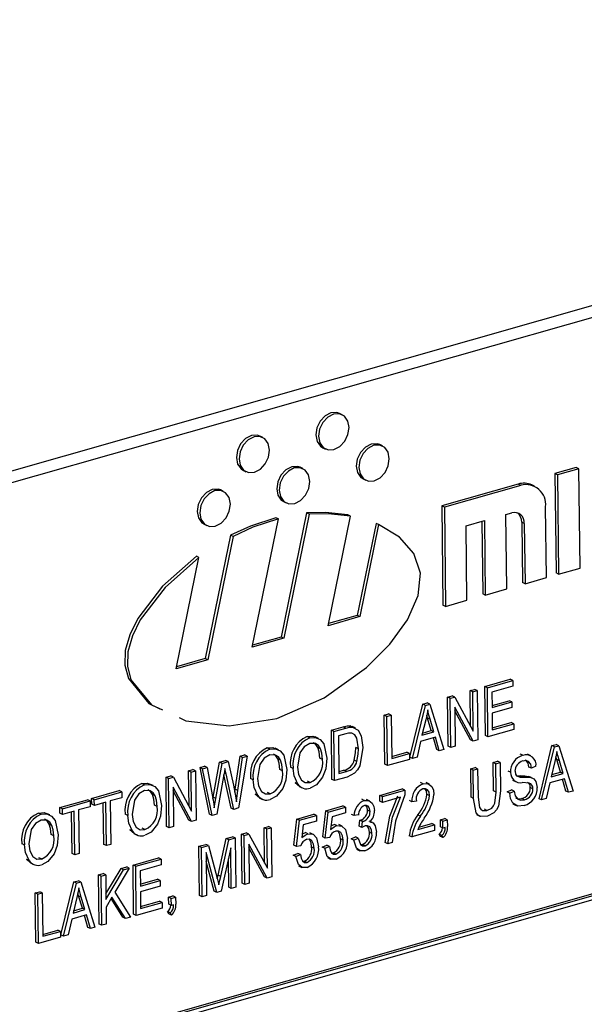
# Model space of a CAD drawing. Units: inches. Extents: x 22 to 462, y 22 to 347.
# Drawn here: x 294 to 294, y 256 to 257 of the extents above; entities that cross this region are included whole.
import ezdxf

# ---------------------------------------------------------------- set-up
doc = ezdxf.new("R2010")
doc.units = ezdxf.units.IN
doc.header["$LTSCALE"] = 44
doc.header["$MEASUREMENT"] = 0

msp = doc.modelspace()

# ---------------------------------------------------------------- linework, layer by layer
at = {"color": 7, "linetype": 'Continuous', "lineweight": 25}
for p, q in [((295.3595, 256.6876), (293.1553, 256.0594)), ((295.3773, 256.679), (293.1732, 256.0508)), ((293.9223, 256.2345), (293.9193, 256.236)), ((293.8311, 256.2086), (293.8281, 256.21)), ((293.9003, 256.1966), (293.9033, 256.1951)), ((293.9685, 256.1987), (293.9655, 256.2002)), ((293.8773, 256.1727), (293.8743, 256.1742)), ((294.1909, 256.1739), (294.1663, 256.1669)), ((294.1939, 256.1725), (294.1909, 256.1739)), ((293.8091, 256.1706), (293.8121, 256.1691)), ((294.1663, 256.1669), (294.1678, 256.053)), ((294.1693, 256.1655), (294.1663, 256.1669)), ((294.1939, 256.1725), (294.1693, 256.1655)), ((294.1693, 256.1655), (294.1707, 256.0516)), ((294.1953, 256.0586), (294.1939, 256.1725)), ((293.9465, 256.1608), (293.9495, 256.1593)), ((294.1243, 256.1549), (294.0366, 256.1299)), ((294.1273, 256.1535), (294.0396, 256.1285)), ((294.1273, 256.1535), (294.1243, 256.1549)), ((294.1429, 256.1525), (294.1399, 256.1539)), ((293.7861, 256.1467), (293.7831, 256.1482)), ((293.8553, 256.1348), (293.8583, 256.1333)), ((294.0366, 256.1299), (294.038, 256.016)), ((294.0396, 256.1285), (294.0366, 256.1299)), ((294.0396, 256.1285), (294.041, 256.0146)), ((294.1567, 256.0476), (294.1557, 256.1289)), ((293.8494, 256.115), (293.8464, 256.1164)), ((293.8817, 256.1221), (293.8525, 255.9795)), ((293.8847, 256.1206), (293.8555, 255.9781)), ((293.8847, 256.1206), (293.8817, 256.1221)), ((293.9063, 255.9925), (293.9321, 256.1181)), ((293.9321, 256.1181), (293.9291, 256.1196)), ((294.1101, 256.12), (294.1171, 256.122)), ((294.1111, 256.0346), (294.1101, 256.12)), ((293.7641, 256.1088), (293.7671, 256.1073)), ((293.8192, 255.9677), (293.8494, 256.115)), ((293.9613, 256.1098), (293.9396, 256.0043)), ((293.9642, 256.1084), (293.9426, 256.0029)), ((293.9642, 256.1084), (293.9613, 256.1098)), ((294.0645, 256.107), (294.0855, 256.113)), ((294.0655, 256.0216), (294.0645, 256.107)), ((294.0826, 256.1122), (294.0836, 256.029)), ((294.0855, 256.113), (294.0866, 256.0276)), ((294.1283, 256.1112), (294.1292, 256.042)), ((294.1313, 256.1097), (294.1283, 256.1112)), ((294.1313, 256.1097), (294.1322, 256.0406)), ((293.7944, 256.0964), (293.7654, 255.9547)), ((293.7974, 256.095), (293.7683, 255.9532)), ((293.7974, 256.095), (293.7944, 256.0964)), ((293.7582, 256.0706), (293.7553, 256.0721)), ((293.732, 255.9429), (293.7582, 256.0706)), ((294.1707, 256.0516), (294.1678, 256.053)), ((294.1707, 256.0516), (294.1953, 256.0586)), ((294.1322, 256.0406), (294.1292, 256.042)), ((294.1322, 256.0406), (294.1567, 256.0476)), ((294.0866, 256.0276), (294.0836, 256.029)), ((294.0866, 256.0276), (294.1111, 256.0346)), ((294.041, 256.0146), (294.038, 256.016)), ((294.041, 256.0146), (294.0655, 256.0216)), ((293.9396, 256.0043), (293.9068, 255.995)), ((293.9426, 256.0029), (293.9396, 256.0043)), ((293.9426, 256.0029), (293.9063, 255.9925)), ((295.2853, 255.9914), (293.2815, 255.4203)), ((295.2883, 255.99), (293.2845, 255.4188)), ((295.2843, 255.9842), (293.2885, 255.4153)), ((293.8555, 255.9781), (293.8192, 255.9677)), ((293.8525, 255.9795), (293.8197, 255.9701)), ((293.8555, 255.9781), (293.8525, 255.9795)), ((293.7683, 255.9532), (293.732, 255.9429)), ((293.7654, 255.9547), (293.7325, 255.9453)), ((293.7683, 255.9532), (293.7654, 255.9547)), ((294.086, 255.9228), (294.115, 255.9311)), ((294.0889, 255.9213), (294.118, 255.9296)), ((294.118, 255.9296), (294.115, 255.9311)), ((294.118, 255.9296), (294.1181, 255.923)), ((294.0692, 255.918), (294.0743, 255.9194)), ((294.0697, 255.8772), (294.0692, 255.918)), ((294.0722, 255.9166), (294.0692, 255.918)), ((294.0722, 255.9166), (294.0772, 255.918)), ((294.0727, 255.8716), (294.0722, 255.9166)), ((294.0772, 255.918), (294.0743, 255.9194)), ((294.0772, 255.918), (294.0779, 255.8616)), ((294.0867, 255.8664), (294.086, 255.9228)), ((294.0889, 255.9213), (294.086, 255.9228)), ((294.0896, 255.8649), (294.0889, 255.9213)), ((294.1181, 255.923), (294.0941, 255.9162)), ((294.0941, 255.9162), (294.0943, 255.8986)), ((294.0001, 255.8417), (294.0149, 255.9025)), ((294.0149, 255.9025), (294.0198, 255.9039)), ((294.0179, 255.9011), (294.0149, 255.9025)), ((294.0179, 255.9011), (294.0228, 255.9025)), ((294.0228, 255.9025), (294.0198, 255.9039)), ((294.0228, 255.9025), (294.0391, 255.8505)), ((294.0433, 255.9106), (294.0487, 255.9122)), ((294.044, 255.8542), (294.0433, 255.9106)), ((294.0463, 255.9092), (294.0433, 255.9106)), ((294.0463, 255.9092), (294.0517, 255.9107)), ((294.047, 255.8528), (294.0463, 255.9092)), ((294.0517, 255.9107), (294.0487, 255.9122)), ((294.0517, 255.9107), (294.0727, 255.8716)), ((294.0943, 255.9009), (294.114, 255.9065)), ((294.0943, 255.8986), (294.117, 255.9051)), ((294.117, 255.9051), (294.114, 255.9065)), ((294.117, 255.9051), (294.1171, 255.8985)), ((293.9706, 255.8899), (293.9757, 255.8913)), ((293.9787, 255.8899), (293.9757, 255.8913)), ((294.0031, 255.8402), (294.0179, 255.9011)), ((294.0725, 255.86), (294.0515, 255.8991)), ((294.0515, 255.8991), (294.052, 255.8542)), ((294.0695, 255.8615), (294.0515, 255.8949)), ((294.1171, 255.8985), (294.0944, 255.892)), ((294.0944, 255.892), (294.0946, 255.873)), ((293.9713, 255.8335), (293.9706, 255.8899)), ((293.9736, 255.8885), (293.9706, 255.8899)), ((293.9736, 255.8885), (293.9787, 255.8899)), ((293.9743, 255.832), (293.9736, 255.8885)), ((293.9787, 255.8899), (293.9793, 255.8401)), ((294.0183, 255.8846), (294.0139, 255.8669)), ((294.0204, 255.8865), (294.0194, 255.8898)), ((294.0246, 255.8722), (294.0204, 255.8865)), ((294.0234, 255.8851), (294.0204, 255.8865)), ((294.0276, 255.8708), (294.0234, 255.8851)), ((294.0946, 255.8752), (294.1163, 255.8814)), ((294.0946, 255.873), (294.1192, 255.88)), ((294.1192, 255.88), (294.1163, 255.8814)), ((294.1192, 255.88), (294.1193, 255.8734)), ((293.91, 255.8726), (293.9237, 255.8765)), ((293.9107, 255.8162), (293.91, 255.8726)), ((293.9129, 255.8712), (293.91, 255.8726)), ((293.9129, 255.8712), (293.9266, 255.8751)), ((293.9136, 255.8148), (293.9129, 255.8712)), ((293.9266, 255.8684), (293.9181, 255.866)), ((293.9266, 255.8751), (293.9237, 255.8765)), ((293.9344, 255.8762), (293.9314, 255.8777)), ((293.9377, 255.8752), (293.934, 255.877)), ((294.0139, 255.8669), (294.0276, 255.8708)), ((294.0146, 255.8693), (294.0246, 255.8722)), ((294.0276, 255.8708), (294.0246, 255.8722)), ((294.1193, 255.8734), (294.0896, 255.8649)), ((293.8852, 255.864), (293.8822, 255.8654)), ((293.8952, 255.8632), (293.8915, 255.865)), ((293.9181, 255.866), (293.9186, 255.8228)), ((294.0124, 255.8598), (294.0083, 255.8417)), ((294.0294, 255.8646), (294.0124, 255.8598)), ((294.0308, 255.8505), (294.027, 255.864)), ((294.0338, 255.849), (294.0294, 255.8646)), ((294.0725, 255.86), (294.0695, 255.8615)), ((294.0779, 255.8616), (294.0725, 255.86)), ((294.0896, 255.8649), (294.0867, 255.8664)), ((293.8393, 255.8509), (293.8364, 255.8524)), ((293.8494, 255.8501), (293.8457, 255.8519)), ((293.8974, 255.8513), (293.8944, 255.8528)), ((293.9411, 255.8513), (293.9381, 255.8527)), ((293.9793, 255.8424), (293.9965, 255.8473)), ((293.9793, 255.8401), (293.9995, 255.8458)), ((293.9995, 255.8458), (293.9965, 255.8473)), ((293.9995, 255.8458), (293.9996, 255.8392)), ((294.0338, 255.849), (294.0308, 255.8505)), ((294.0391, 255.8505), (294.0338, 255.849)), ((294.047, 255.8528), (294.044, 255.8542)), ((294.052, 255.8542), (294.047, 255.8528)), ((294.1295, 255.8438), (294.1265, 255.8452)), ((294.1482, 255.794), (294.163, 255.8549)), ((294.1512, 255.7926), (294.166, 255.8534)), ((294.163, 255.8549), (294.168, 255.8563)), ((294.166, 255.8534), (294.163, 255.8549)), ((294.166, 255.8534), (294.1709, 255.8548)), ((294.1709, 255.8548), (294.168, 255.8563)), ((294.1709, 255.8548), (294.1872, 255.8028)), ((293.7745, 255.7958), (293.7817, 255.836)), ((293.7775, 255.7943), (293.7847, 255.8346)), ((293.7817, 255.836), (293.7887, 255.838)), ((293.7847, 255.8346), (293.7817, 255.836)), ((293.7847, 255.8346), (293.7917, 255.8366)), ((293.7917, 255.8366), (293.7887, 255.838)), ((293.7917, 255.8366), (293.7977, 255.8097)), ((293.7998, 255.8048), (293.8053, 255.8428)), ((293.8028, 255.8034), (293.8083, 255.8413)), ((293.8134, 255.8428), (293.8037, 255.7834)), ((293.8053, 255.8428), (293.8105, 255.8442)), ((293.8083, 255.8413), (293.8053, 255.8428)), ((293.8083, 255.8413), (293.8134, 255.8428)), ((293.8134, 255.8428), (293.8105, 255.8442)), ((293.8516, 255.8383), (293.8486, 255.8397)), ((293.8997, 255.8392), (293.8967, 255.8406)), ((293.9393, 255.8369), (293.9363, 255.8384)), ((293.9996, 255.8392), (293.9743, 255.832)), ((294.0031, 255.8402), (294.0001, 255.8417)), ((294.0083, 255.8417), (294.0031, 255.8402)), ((294.0957, 255.8357), (294.1007, 255.8371)), ((294.0961, 255.8032), (294.0957, 255.8357)), ((294.0987, 255.8342), (294.0957, 255.8357)), ((294.0987, 255.8342), (294.1037, 255.8357)), ((294.0991, 255.8017), (294.0987, 255.8342)), ((294.1037, 255.8357), (294.1007, 255.8371)), ((294.1037, 255.8357), (294.1041, 255.8032)), ((294.1389, 255.8433), (294.1351, 255.8451)), ((294.1664, 255.8369), (294.1621, 255.8192)), ((294.1685, 255.8389), (294.1676, 255.8421)), ((294.1727, 255.8246), (294.1685, 255.8389)), ((294.1715, 255.8375), (294.1685, 255.8389)), ((294.1757, 255.8231), (294.1715, 255.8375)), ((293.7463, 255.826), (293.7513, 255.8274)), ((293.7468, 255.7852), (293.7463, 255.826)), ((293.7493, 255.8245), (293.7463, 255.826)), ((293.7493, 255.8245), (293.7543, 255.826)), ((293.7498, 255.7796), (293.7493, 255.8245)), ((293.7543, 255.826), (293.7513, 255.8274)), ((293.7543, 255.826), (293.755, 255.7695)), ((293.7595, 255.8297), (293.7646, 255.8312)), ((293.7703, 255.7762), (293.7595, 255.8297)), ((293.7624, 255.8283), (293.7595, 255.8297)), ((293.7624, 255.8283), (293.7676, 255.8297)), ((293.7733, 255.7748), (293.7624, 255.8283)), ((293.7676, 255.8297), (293.7646, 255.8312)), ((293.7676, 255.8297), (293.774, 255.7944)), ((293.7892, 255.8224), (293.7871, 255.8235)), ((293.7892, 255.8224), (293.7879, 255.8287)), ((293.8539, 255.8261), (293.8509, 255.8276)), ((293.8662, 255.8288), (293.8632, 255.8302)), ((293.9186, 255.8251), (293.9243, 255.8267)), ((293.9186, 255.8228), (293.9273, 255.8253)), ((293.9273, 255.8253), (293.9243, 255.8267)), ((293.9743, 255.832), (293.9713, 255.8335)), ((294.0698, 255.8283), (294.0748, 255.8297)), ((294.0702, 255.7958), (294.0698, 255.8283)), ((294.0728, 255.8268), (294.0698, 255.8283)), ((294.0728, 255.8268), (294.0778, 255.8283)), ((294.0732, 255.7944), (294.0728, 255.8268)), ((294.0778, 255.8283), (294.0748, 255.8297)), ((294.0778, 255.8283), (294.0782, 255.7958)), ((294.1156, 255.8243), (294.1126, 255.8257)), ((294.1396, 255.829), (294.1366, 255.8304)), ((294.1447, 255.8312), (294.1396, 255.829)), ((294.1621, 255.8192), (294.1757, 255.8231)), ((294.1627, 255.8217), (294.1727, 255.8246)), ((294.1757, 255.8231), (294.1727, 255.8246)), ((293.6956, 255.81), (293.6926, 255.8114)), ((293.7204, 255.8186), (293.7258, 255.8201)), ((293.7211, 255.7622), (293.7204, 255.8186)), ((293.7234, 255.8171), (293.7204, 255.8186)), ((293.7234, 255.8171), (293.7288, 255.8187)), ((293.7241, 255.7607), (293.7234, 255.8171)), ((293.7288, 255.8187), (293.7258, 255.8201)), ((293.7288, 255.8187), (293.7498, 255.7796)), ((293.7868, 255.8217), (293.7788, 255.7763)), ((293.7951, 255.7833), (293.7868, 255.8215)), ((293.7981, 255.7818), (293.7892, 255.8224)), ((293.8204, 255.8157), (293.8174, 255.8172)), ((293.8735, 255.8081), (293.8684, 255.8123)), ((293.8714, 255.8109), (293.8684, 255.8123)), ((293.8857, 255.8127), (293.8827, 255.8141)), ((293.9136, 255.8148), (293.9107, 255.8162)), ((293.928, 255.8188), (293.9136, 255.8148)), ((294.0152, 255.8112), (294.0122, 255.8126)), ((294.0224, 255.8108), (294.0186, 255.8126)), ((294.1176, 255.8155), (294.1213, 255.8137)), ((294.1235, 255.8204), (294.1271, 255.8202)), ((294.1301, 255.8188), (294.1271, 255.8202)), ((294.1356, 255.8197), (294.1378, 255.8188)), ((294.1386, 255.8183), (294.1356, 255.8197)), ((294.1412, 255.8173), (294.1375, 255.8191)), ((294.1605, 255.8121), (294.1565, 255.7941)), ((294.1775, 255.817), (294.1605, 255.8121)), ((294.1789, 255.8028), (294.1751, 255.8163)), ((294.1819, 255.8014), (294.1775, 255.817)), ((293.6351, 255.7943), (293.6667, 255.8033)), ((293.6381, 255.7928), (293.6697, 255.8018)), ((293.6697, 255.8018), (293.6667, 255.8033)), ((293.6697, 255.8018), (293.6697, 255.7952)), ((293.7057, 255.8091), (293.7019, 255.8109)), ((293.7496, 255.768), (293.7286, 255.8071)), ((293.7286, 255.8071), (293.7291, 255.7622)), ((293.7466, 255.7694), (293.7286, 255.8029)), ((293.7993, 255.8015), (293.7998, 255.8048)), ((293.8028, 255.8034), (293.7998, 255.8048)), ((293.8399, 255.7996), (293.8369, 255.8011)), ((293.8731, 255.8082), (293.8768, 255.8064)), ((293.9655, 255.7978), (293.9914, 255.8052)), ((293.9685, 255.7964), (293.9944, 255.8038)), ((293.9944, 255.8038), (293.9914, 255.8052)), ((293.9944, 255.8038), (293.9944, 255.7984)), ((294.0991, 255.8017), (294.0961, 255.8032)), ((294.1116, 255.802), (294.1167, 255.8042)), ((294.1146, 255.8005), (294.1116, 255.802)), ((294.1146, 255.8005), (294.1197, 255.8027)), ((294.1197, 255.8027), (294.1167, 255.8042)), ((294.1412, 255.8053), (294.1382, 255.8068)), ((294.1819, 255.8014), (294.1789, 255.8028)), ((294.1872, 255.8028), (294.1819, 255.8014)), ((293.5987, 255.7839), (293.6303, 255.7929)), ((293.6017, 255.7825), (293.6333, 255.7915)), ((293.6333, 255.7915), (293.6303, 255.7929)), ((293.6333, 255.7915), (293.6334, 255.7849)), ((293.6352, 255.7877), (293.6351, 255.7943)), ((293.6381, 255.7928), (293.6351, 255.7943)), ((293.6382, 255.7862), (293.6381, 255.7928)), ((293.6514, 255.79), (293.6382, 255.7862)), ((293.649, 255.7416), (293.6485, 255.7892)), ((293.652, 255.7402), (293.6514, 255.79)), ((293.6697, 255.7952), (293.6565, 255.7915)), ((293.6565, 255.7915), (293.6571, 255.7416)), ((293.7079, 255.7973), (293.7049, 255.7988)), ((293.7741, 255.7936), (293.7745, 255.7958)), ((293.7775, 255.7943), (293.7745, 255.7958)), ((293.7758, 255.7834), (293.7775, 255.7943)), ((293.8277, 255.795), (293.8226, 255.7992)), ((293.8256, 255.7978), (293.8226, 255.7992)), ((293.8273, 255.7951), (293.831, 255.7933)), ((293.9478, 255.792), (293.9448, 255.7934)), ((293.9542, 255.7914), (293.9505, 255.7932)), ((293.9656, 255.7912), (293.9655, 255.7978)), ((293.9685, 255.7964), (293.9655, 255.7978)), ((293.9686, 255.7898), (293.9656, 255.7912)), ((293.9686, 255.7898), (293.9685, 255.7964)), ((293.9894, 255.7957), (293.9686, 255.7898)), ((294.0025, 255.7906), (293.9995, 255.7921)), ((294.0075, 255.7913), (294.0025, 255.7906)), ((294.0227, 255.7976), (294.0197, 255.799)), ((294.0732, 255.7944), (294.0702, 255.7958)), ((294.1315, 255.7929), (294.1285, 255.7943)), ((294.1512, 255.7926), (294.1482, 255.794)), ((294.1565, 255.7941), (294.1512, 255.7926)), ((293.5771, 255.7762), (293.5741, 255.7776)), ((293.5988, 255.7773), (293.5987, 255.7839)), ((293.6017, 255.7825), (293.5987, 255.7839)), ((293.6018, 255.7759), (293.6017, 255.7825)), ((293.6151, 255.7797), (293.6018, 255.7759)), ((293.6127, 255.7313), (293.6121, 255.7788)), ((293.6157, 255.7298), (293.6151, 255.7797)), ((293.6334, 255.7849), (293.6201, 255.7811)), ((293.6201, 255.7811), (293.6207, 255.7313)), ((293.6382, 255.7862), (293.6352, 255.7877)), ((293.7101, 255.7852), (293.7071, 255.7866)), ((293.7981, 255.7818), (293.7951, 255.7833)), ((293.8037, 255.7834), (293.7981, 255.7818)), ((293.9001, 255.7502), (293.9035, 255.7802)), ((293.9031, 255.7487), (293.9065, 255.7787)), ((293.9035, 255.7802), (293.9231, 255.7858)), ((293.9065, 255.7787), (293.9035, 255.7802)), ((293.9065, 255.7787), (293.9261, 255.7843)), ((293.9262, 255.7777), (293.9108, 255.7733)), ((293.9261, 255.7843), (293.9231, 255.7858)), ((293.9261, 255.7843), (293.9262, 255.7777)), ((293.9544, 255.7794), (293.9514, 255.7809)), ((294.0885, 255.7806), (294.0856, 255.7821)), ((294.1182, 255.7881), (294.1219, 255.7862)), ((293.5872, 255.7754), (293.5834, 255.7772)), ((293.6018, 255.7759), (293.5988, 255.7773)), ((293.6767, 255.7748), (293.6737, 255.7762)), ((293.7496, 255.768), (293.7466, 255.7694)), ((293.755, 255.7695), (293.7496, 255.768)), ((293.7733, 255.7748), (293.7703, 255.7762)), ((293.7788, 255.7763), (293.7733, 255.7748)), ((293.8669, 255.7407), (293.8704, 255.7707)), ((293.8699, 255.7393), (293.8734, 255.7693)), ((293.8704, 255.7707), (293.8899, 255.7763)), ((293.8734, 255.7693), (293.8704, 255.7707)), ((293.8734, 255.7693), (293.8929, 255.7749)), ((293.893, 255.7683), (293.8777, 255.7639)), ((293.8929, 255.7749), (293.8899, 255.7763)), ((293.8929, 255.7749), (293.893, 255.7683)), ((293.9108, 255.7733), (293.9092, 255.7589)), ((293.9361, 255.7747), (293.9331, 255.7761)), ((293.9411, 255.7754), (293.9361, 255.7747)), ((293.9421, 255.7625), (293.9427, 255.7693)), ((293.9427, 255.7693), (293.9434, 255.7694)), ((293.9457, 255.7678), (293.9427, 255.7693)), ((293.9464, 255.768), (293.9434, 255.7694)), ((293.9451, 255.761), (293.9457, 255.7678)), ((293.9457, 255.7678), (293.9464, 255.768)), ((293.9572, 255.7666), (293.9535, 255.7684)), ((294.012, 255.7739), (294.0091, 255.7754)), ((294.035, 255.7698), (294.04, 255.7713)), ((294.0351, 255.7618), (294.035, 255.7698)), ((294.0379, 255.7684), (294.035, 255.7698)), ((294.0379, 255.7684), (294.043, 255.7698)), ((294.038, 255.7603), (294.0379, 255.7684)), ((294.043, 255.7698), (294.04, 255.7713)), ((294.043, 255.7698), (294.0431, 255.762)), ((294.0765, 255.7759), (294.0802, 255.7741)), ((293.5894, 255.7635), (293.5864, 255.765)), ((293.6839, 255.754), (293.6788, 255.7583)), ((293.6818, 255.7568), (293.6788, 255.7583)), ((293.6962, 255.7586), (293.6932, 255.7601)), ((293.7241, 255.7607), (293.7211, 255.7622)), ((293.7291, 255.7622), (293.7241, 255.7607)), ((293.8071, 255.7534), (293.8125, 255.755)), ((293.8155, 255.7535), (293.8125, 255.755)), ((293.833, 255.7608), (293.8381, 255.7623)), ((293.8335, 255.7201), (293.833, 255.7608)), ((293.836, 255.7594), (293.833, 255.7608)), ((293.836, 255.7594), (293.8411, 255.7608)), ((293.8366, 255.7144), (293.836, 255.7594)), ((293.8411, 255.7608), (293.8381, 255.7623)), ((293.8411, 255.7608), (293.8418, 255.7044)), ((293.8777, 255.7639), (293.876, 255.7494)), ((293.8832, 255.7537), (293.8802, 255.7551)), ((293.8891, 255.7531), (293.8854, 255.755)), ((293.9164, 255.7632), (293.9134, 255.7646)), ((293.9223, 255.7626), (293.9186, 255.7644)), ((293.9451, 255.761), (293.9421, 255.7625)), ((293.9566, 255.7541), (293.9536, 255.7556)), ((294.0282, 255.7575), (294.0023, 255.7502)), ((294.0092, 255.7587), (294.0282, 255.7641)), ((294.0103, 255.7613), (294.0252, 255.7656)), ((294.0282, 255.7641), (294.0252, 255.7656)), ((294.0282, 255.7641), (294.0282, 255.7575)), ((294.038, 255.7603), (294.0351, 255.7618)), ((294.0406, 255.7611), (294.038, 255.7603)), ((293.5916, 255.7514), (293.5887, 255.7528)), ((293.6835, 255.7541), (293.6873, 255.7523)), ((293.7801, 255.7063), (293.7895, 255.7484)), ((293.7831, 255.7049), (293.7925, 255.747)), ((293.7895, 255.7484), (293.7967, 255.7505)), ((293.7925, 255.747), (293.7895, 255.7484)), ((293.7925, 255.747), (293.7997, 255.749)), ((293.7997, 255.749), (293.7967, 255.7505)), ((293.7997, 255.749), (293.8004, 255.6926)), ((293.8078, 255.697), (293.8071, 255.7534)), ((293.8101, 255.752), (293.8071, 255.7534)), ((293.8101, 255.752), (293.8155, 255.7535)), ((293.8108, 255.6956), (293.8101, 255.752)), ((293.8155, 255.7535), (293.8366, 255.7144)), ((293.9031, 255.7487), (293.9001, 255.7502)), ((293.9082, 255.7494), (293.9031, 255.7487)), ((293.9234, 255.7466), (293.9204, 255.7481)), ((293.9328, 255.7481), (293.9378, 255.7502)), ((293.9358, 255.7466), (293.9328, 255.7481)), ((293.9358, 255.7466), (293.9408, 255.7488)), ((293.9408, 255.7488), (293.9378, 255.7502)), ((293.9748, 255.7423), (293.9719, 255.7438)), ((293.9799, 255.7438), (293.9748, 255.7423)), ((294.0023, 255.7502), (293.9994, 255.7516)), ((294.0352, 255.7508), (294.0338, 255.7533)), ((294.0368, 255.7519), (294.0338, 255.7533)), ((294.0382, 255.7494), (294.0352, 255.7508)), ((294.0382, 255.7494), (294.0368, 255.7519)), ((293.5582, 255.741), (293.5552, 255.7424)), ((293.652, 255.7402), (293.649, 255.7416)), ((293.6571, 255.7416), (293.652, 255.7402)), ((293.7582, 255.7395), (293.7661, 255.7417)), ((293.7589, 255.6831), (293.7582, 255.7395)), ((293.7612, 255.738), (293.7582, 255.7395)), ((293.7612, 255.738), (293.7691, 255.7403)), ((293.7619, 255.6816), (293.7612, 255.738)), ((293.7691, 255.7403), (293.7661, 255.7417)), ((293.7785, 255.6864), (293.7663, 255.7323)), ((293.7663, 255.7323), (293.7669, 255.6831)), ((293.7691, 255.7403), (293.779, 255.703)), ((293.7948, 255.7377), (293.7837, 255.6878)), ((293.7953, 255.6912), (293.7948, 255.7377)), ((293.8364, 255.7029), (293.8153, 255.7419)), ((293.8153, 255.7419), (293.8159, 255.697)), ((293.8334, 255.7043), (293.8154, 255.7377)), ((293.8699, 255.7393), (293.8669, 255.7407)), ((293.875, 255.7399), (293.8699, 255.7393)), ((293.8902, 255.7372), (293.8872, 255.7386)), ((293.8996, 255.7386), (293.9047, 255.7408)), ((293.9026, 255.7372), (293.8996, 255.7386)), ((293.9026, 255.7372), (293.9077, 255.7393)), ((293.9077, 255.7393), (293.9047, 255.7408)), ((293.9389, 255.7361), (293.9426, 255.7343)), ((293.9436, 255.7414), (293.9456, 255.7414)), ((293.9486, 255.74), (293.9456, 255.7414)), ((293.5655, 255.7203), (293.5604, 255.7245)), ((293.5633, 255.7231), (293.5604, 255.7245)), ((293.5777, 255.7249), (293.5747, 255.7263)), ((293.6157, 255.7298), (293.6127, 255.7313)), ((293.6207, 255.7313), (293.6157, 255.7298)), ((293.6826, 255.7179), (293.7117, 255.7262)), ((293.6856, 255.7165), (293.7147, 255.7248)), ((293.7147, 255.7248), (293.7117, 255.7262)), ((293.7147, 255.7248), (293.7148, 255.7182)), ((293.7755, 255.6878), (293.7664, 255.722)), ((293.7923, 255.6926), (293.7919, 255.7251)), ((293.8664, 255.7292), (293.8715, 255.7313)), ((293.8694, 255.7277), (293.8664, 255.7292)), ((293.8694, 255.7277), (293.8745, 255.7299)), ((293.8745, 255.7299), (293.8715, 255.7313)), ((293.8772, 255.7225), (293.8791, 255.7225)), ((293.882, 255.721), (293.8791, 255.7225)), ((293.9055, 255.7266), (293.9092, 255.7248)), ((293.9104, 255.7319), (293.9122, 255.7319)), ((293.9152, 255.7305), (293.9122, 255.7319)), ((293.565, 255.7204), (293.5688, 255.7186)), ((293.6515, 255.6849), (293.6688, 255.714)), ((293.6515, 255.6786), (293.6718, 255.7126)), ((293.6782, 255.7144), (293.6617, 255.6867)), ((293.6688, 255.714), (293.6753, 255.7158)), ((293.6718, 255.7126), (293.6688, 255.714)), ((293.6718, 255.7126), (293.6782, 255.7144)), ((293.6782, 255.7144), (293.6753, 255.7158)), ((293.6833, 255.6615), (293.6826, 255.7179)), ((293.6856, 255.7165), (293.6826, 255.7179)), ((293.6863, 255.6601), (293.6856, 255.7165)), ((293.7148, 255.7182), (293.6908, 255.7114)), ((293.6908, 255.7114), (293.691, 255.6938)), ((293.8723, 255.7171), (293.8761, 255.7153)), ((293.5999, 255.6378), (293.6148, 255.6986)), ((293.6148, 255.6986), (293.6197, 255.7)), ((293.6177, 255.6972), (293.6148, 255.6986)), ((293.6177, 255.6972), (293.6227, 255.6986)), ((293.6227, 255.6986), (293.6197, 255.7)), ((293.6227, 255.6986), (293.6389, 255.6466)), ((293.6431, 255.7067), (293.6482, 255.7081)), ((293.6438, 255.6503), (293.6431, 255.7067)), ((293.6461, 255.7052), (293.6431, 255.7067)), ((293.6461, 255.7052), (293.6512, 255.7067)), ((293.6468, 255.6488), (293.6461, 255.7052)), ((293.6512, 255.7067), (293.6482, 255.7081)), ((293.6512, 255.7067), (293.6515, 255.6786)), ((293.6909, 255.6961), (293.7107, 255.7017)), ((293.691, 255.6938), (293.7137, 255.7002)), ((293.7137, 255.7002), (293.7107, 255.7017)), ((293.7137, 255.7002), (293.7138, 255.6937)), ((293.779, 255.703), (293.781, 255.6952)), ((293.7792, 255.7023), (293.7801, 255.7063)), ((293.7831, 255.7049), (293.7801, 255.7063)), ((293.8364, 255.7029), (293.8334, 255.7043)), ((293.8418, 255.7044), (293.8364, 255.7029)), ((293.5705, 255.686), (293.5755, 255.6874)), ((293.5785, 255.686), (293.5755, 255.6874)), ((293.6029, 255.6363), (293.6177, 255.6972)), ((293.7138, 255.6937), (293.6911, 255.6872)), ((293.6911, 255.6872), (293.6913, 255.6681)), ((293.7785, 255.6864), (293.7755, 255.6878)), ((293.7837, 255.6878), (293.7785, 255.6864)), ((293.7953, 255.6912), (293.7923, 255.6926)), ((293.8004, 255.6926), (293.7953, 255.6912)), ((293.8108, 255.6956), (293.8078, 255.697)), ((293.8159, 255.697), (293.8108, 255.6956)), ((293.5712, 255.6296), (293.5705, 255.686)), ((293.5735, 255.6845), (293.5705, 255.686)), ((293.5735, 255.6845), (293.5785, 255.686)), ((293.5742, 255.6281), (293.5735, 255.6845)), ((293.5785, 255.686), (293.5791, 255.6362)), ((293.6182, 255.6807), (293.6138, 255.6629)), ((293.6202, 255.6826), (293.6193, 255.6859)), ((293.6245, 255.6683), (293.6202, 255.6826)), ((293.6232, 255.6812), (293.6202, 255.6826)), ((293.6274, 255.6668), (293.6232, 255.6812)), ((293.6584, 255.6811), (293.6516, 255.6698)), ((293.6709, 255.658), (293.6574, 255.6794)), ((293.6739, 255.6565), (293.6584, 255.6811)), ((293.6617, 255.6867), (293.6797, 255.6582)), ((293.6913, 255.6704), (293.7129, 255.6766)), ((293.7159, 255.6751), (293.7129, 255.6766)), ((293.7234, 255.681), (293.7284, 255.6825)), ((293.7235, 255.673), (293.7234, 255.681)), ((293.7264, 255.6796), (293.7234, 255.681)), ((293.7264, 255.6796), (293.7314, 255.681)), ((293.7265, 255.6715), (293.7264, 255.6796)), ((293.7314, 255.681), (293.7284, 255.6825)), ((293.7314, 255.681), (293.7315, 255.6731)), ((293.7619, 255.6816), (293.7589, 255.6831)), ((293.7669, 255.6831), (293.7619, 255.6816)), ((293.6138, 255.6629), (293.6274, 255.6668)), ((293.6144, 255.6654), (293.6245, 255.6683)), ((293.6274, 255.6668), (293.6245, 255.6683)), ((293.6516, 255.6698), (293.6519, 255.6503)), ((293.716, 255.6686), (293.6863, 255.6601)), ((293.6913, 255.6681), (293.7159, 255.6751)), ((293.7159, 255.6751), (293.716, 255.6686)), ((293.7236, 255.662), (293.7222, 255.6645)), ((293.7252, 255.6631), (293.7222, 255.6645)), ((293.7265, 255.6715), (293.7235, 255.673)), ((293.729, 255.6722), (293.7265, 255.6715)), ((293.6122, 255.6559), (293.6082, 255.6378)), ((293.6292, 255.6607), (293.6122, 255.6559)), ((293.6307, 255.6465), (293.6268, 255.66)), ((293.6337, 255.6451), (293.6292, 255.6607)), ((293.6739, 255.6565), (293.6709, 255.658)), ((293.6797, 255.6582), (293.6739, 255.6565)), ((293.6863, 255.6601), (293.6833, 255.6615)), ((293.7266, 255.6605), (293.7236, 255.662)), ((293.7266, 255.6605), (293.7252, 255.6631)), ((293.5791, 255.6384), (293.5963, 255.6434)), ((293.5791, 255.6362), (293.5993, 255.6419)), ((293.5993, 255.6419), (293.5963, 255.6434)), ((293.5993, 255.6419), (293.5994, 255.6353)), ((293.6337, 255.6451), (293.6307, 255.6465)), ((293.6389, 255.6466), (293.6337, 255.6451)), ((293.6468, 255.6488), (293.6438, 255.6503)), ((293.6519, 255.6503), (293.6468, 255.6488)), ((293.5994, 255.6353), (293.5742, 255.6281)), ((293.6029, 255.6363), (293.5999, 255.6378)), ((293.6082, 255.6378), (293.6029, 255.6363)), ((293.5742, 255.6281), (293.5712, 255.6296))]:
    msp.add_line(p, q, dxfattribs=at)
at = {"color": 7, "linetype": 'Continuous', "lineweight": 25, "flags": 128}
for points in [[(293.9193, 256.236), (293.9163, 256.237), (293.9095, 256.2366), (293.9029, 256.2332), (293.8972, 256.2271), (293.8935, 256.2194), (293.8923, 256.2113), (293.8937, 256.2039), (293.8976, 256.1984), (293.9003, 256.1966)], [(293.9303, 256.2198), (293.9289, 256.2272), (293.925, 256.2328), (293.9193, 256.2355), (293.9125, 256.2352), (293.9058, 256.2317), (293.9002, 256.2257), (293.8965, 256.218), (293.8953, 256.2098), (293.8967, 256.2024), (293.9006, 256.1969), (293.9063, 256.1941), (293.913, 256.1945), (293.9197, 256.198), (293.9254, 256.204), (293.9291, 256.2117), (293.9303, 256.2198)], [(293.8281, 256.21), (293.8251, 256.211), (293.8184, 256.2106), (293.8117, 256.2072), (293.806, 256.2011), (293.8023, 256.1935), (293.8011, 256.1853), (293.8025, 256.1779), (293.8064, 256.1724), (293.8091, 256.1706)], [(293.8391, 256.1938), (293.8377, 256.2013), (293.8338, 256.2068), (293.8281, 256.2096), (293.8214, 256.2092), (293.8147, 256.2057), (293.809, 256.1997), (293.8053, 256.192), (293.8041, 256.1839), (293.8055, 256.1765), (293.8094, 256.1709), (293.8151, 256.1681), (293.8219, 256.1685), (293.8286, 256.172), (293.8342, 256.178), (293.8379, 256.1857), (293.8391, 256.1938)], [(293.9655, 256.2002), (293.9625, 256.2012), (293.9557, 256.2008), (293.949, 256.1973), (293.9434, 256.1913), (293.9397, 256.1836), (293.9385, 256.1755), (293.9399, 256.1681), (293.9438, 256.1625), (293.9465, 256.1608)], [(293.9765, 256.184), (293.9751, 256.1914), (293.9712, 256.1969), (293.9655, 256.1997), (293.9587, 256.1994), (293.952, 256.1959), (293.9464, 256.1899), (293.9427, 256.1822), (293.9414, 256.174), (293.9429, 256.1666), (293.9468, 256.1611), (293.9525, 256.1583), (293.9592, 256.1587), (293.9659, 256.1621), (293.9716, 256.1682), (293.9753, 256.1758), (293.9765, 256.184)], [(293.8743, 256.1742), (293.8713, 256.1752), (293.8646, 256.1748), (293.8579, 256.1713), (293.8522, 256.1653), (293.8485, 256.1576), (293.8473, 256.1495), (293.8487, 256.1421), (293.8526, 256.1366), (293.8553, 256.1348)], [(293.8853, 256.158), (293.8839, 256.1654), (293.88, 256.1709), (293.8743, 256.1737), (293.8675, 256.1734), (293.8609, 256.1699), (293.8552, 256.1639), (293.8515, 256.1562), (293.8503, 256.148), (293.8517, 256.1406), (293.8556, 256.1351), (293.8613, 256.1323), (293.8681, 256.1327), (293.8747, 256.1361), (293.8804, 256.1422), (293.8841, 256.1499), (293.8853, 256.158)], [(293.7831, 256.1482), (293.7801, 256.1492), (293.7734, 256.1488), (293.7667, 256.1454), (293.7611, 256.1393), (293.7573, 256.1316), (293.7561, 256.1235), (293.7575, 256.1161), (293.7614, 256.1106), (293.7641, 256.1088)], [(293.7942, 256.132), (293.7927, 256.1394), (293.7888, 256.145), (293.7831, 256.1477), (293.7764, 256.1474), (293.7697, 256.1439), (293.7641, 256.1379), (293.7603, 256.1302), (293.7591, 256.122), (293.7605, 256.1146), (293.7644, 256.1091), (293.7702, 256.1063), (293.7769, 256.1067), (293.7836, 256.1102), (293.7892, 256.1162), (293.7929, 256.1239), (293.7942, 256.132)], [(293.8464, 256.1164), (293.8171, 256.1068), (293.7944, 256.0964)], [(293.9291, 256.1196), (293.9032, 256.1224), (293.8817, 256.1221)], [(293.9321, 256.1181), (293.9062, 256.121), (293.8847, 256.1206)], [(293.7353, 255.8871), (293.7431, 255.8835), (293.7929, 255.8775), (293.8476, 255.886), (293.9019, 255.9097), (293.9505, 255.9445), (293.9772, 255.9713), (293.9974, 255.9994), (294.0095, 256.027), (294.0121, 256.0527), (294.0045, 256.0753), (293.988, 256.0941), (293.9642, 256.1084)], [(293.8494, 256.115), (293.82, 256.1054), (293.7974, 256.095)], [(293.7553, 256.0721), (293.7163, 256.0378), (293.6879, 256.0007), (293.6788, 255.9821), (293.6737, 255.9642), (293.6731, 255.9473), (293.6772, 255.9318), (293.7008, 255.9032), (293.7135, 255.8973)], [(293.7582, 256.0706), (293.7193, 256.0364), (293.6909, 255.9992), (293.6818, 255.9807), (293.6767, 255.9627), (293.6761, 255.9459), (293.6802, 255.9304), (293.7038, 255.9018), (293.7165, 255.8959)], [(294.0205, 255.8959), (294.0194, 255.8896), (294.0183, 255.8846)], [(294.0234, 255.8851), (294.0216, 255.8911), (294.0205, 255.8959)], [(293.9237, 255.8765), (293.928, 255.8775), (293.9314, 255.8777)], [(293.9266, 255.8751), (293.931, 255.8761), (293.9344, 255.8762)], [(293.9335, 255.8693), (293.9297, 255.8692), (293.9266, 255.8684)], [(293.9411, 255.8513), (293.9392, 255.8634), (293.9369, 255.8672), (293.9335, 255.8693)], [(293.9344, 255.8762), (293.9406, 255.8728), (293.9443, 255.866), (293.9461, 255.8526)], [(293.8853, 255.8574), (293.8787, 255.8535), (293.8739, 255.8465), (293.8713, 255.8301)], [(293.8822, 255.8654), (293.8886, 255.8659), (293.8917, 255.8645)], [(293.8852, 255.864), (293.8916, 255.8644), (293.8972, 255.8619), (293.9012, 255.8569), (293.9047, 255.8405)], [(293.8974, 255.8513), (293.8951, 255.8549), (293.8917, 255.8572), (293.8853, 255.8574)], [(293.8944, 255.8528), (293.8921, 255.8564), (293.8893, 255.8583)], [(293.8364, 255.8524), (293.8428, 255.8528), (293.8459, 255.8514)], [(293.8393, 255.8509), (293.8458, 255.8514), (293.8514, 255.8488), (293.8554, 255.8439), (293.8589, 255.8274)], [(293.8486, 255.8397), (293.8463, 255.8433), (293.8435, 255.8452)], [(293.8967, 255.8406), (293.896, 255.8477), (293.8944, 255.8528)], [(293.8997, 255.8392), (293.899, 255.8463), (293.8974, 255.8513)], [(293.9461, 255.8526), (293.9425, 255.8319), (293.94, 255.8271), (293.9365, 255.8232), (293.928, 255.8188)], [(293.9363, 255.8384), (293.9378, 255.8465), (293.9381, 255.8527)], [(293.9393, 255.8369), (293.9408, 255.845), (293.9411, 255.8513)], [(294.1686, 255.8483), (294.1675, 255.8419), (294.1664, 255.8369)], [(294.1715, 255.8375), (294.1698, 255.8435), (294.1686, 255.8483)], [(293.8395, 255.8443), (293.8329, 255.8405), (293.8281, 255.8334), (293.8255, 255.8171)], [(293.8516, 255.8383), (293.8493, 255.8419), (293.8459, 255.8441), (293.8395, 255.8443)], [(293.8509, 255.8276), (293.8502, 255.8347), (293.8486, 255.8397)], [(293.8539, 255.8261), (293.8532, 255.8332), (293.8516, 255.8383)], [(293.9047, 255.8405), (293.9035, 255.8282), (293.9, 255.8188)], [(294.1396, 255.829), (294.1387, 255.8336), (294.1361, 255.8368), (294.1331, 255.8377), (294.1298, 255.8372)], [(294.1366, 255.8304), (294.1357, 255.835), (294.1331, 255.8383), (294.1326, 255.8384)], [(293.7879, 255.8287), (293.7873, 255.8248), (293.7868, 255.8217)], [(293.8589, 255.8274), (293.8577, 255.8152), (293.8542, 255.8057)], [(293.8714, 255.8109), (293.8672, 255.8201), (293.8662, 255.8288)], [(293.8713, 255.8301), (293.8723, 255.822), (293.8756, 255.8154), (293.8801, 255.8126), (293.8857, 255.8127)], [(294.1207, 255.8256), (294.1211, 255.8223), (294.1223, 255.8203)], [(293.6926, 255.8114), (293.6991, 255.8118), (293.7021, 255.8104)], [(293.8256, 255.7978), (293.8214, 255.807), (293.8204, 255.8157)], [(293.8255, 255.8171), (293.8264, 255.8089), (293.8298, 255.8024), (293.8343, 255.7995), (293.8399, 255.7996)], [(293.9, 255.8188), (293.893, 255.8098), (293.8858, 255.8061)], [(294.0152, 255.8112), (294.0208, 255.8114), (294.0251, 255.8081), (294.027, 255.8039), (294.0277, 255.7989)], [(294.1223, 255.8203), (294.1265, 255.8189), (294.1301, 255.8188)], [(294.1271, 255.8202), (294.1319, 255.8201), (294.1356, 255.8197)], [(294.1412, 255.8053), (294.1409, 255.8076), (294.1401, 255.8096), (294.1386, 255.811), (294.1369, 255.8118), (294.1289, 255.8125)], [(294.1301, 255.8188), (294.1349, 255.8187), (294.1386, 255.8183)], [(294.1386, 255.8183), (294.1421, 255.8167), (294.1447, 255.8138), (294.1462, 255.8069)], [(293.6957, 255.8034), (293.6891, 255.7995), (293.6844, 255.7925), (293.6817, 255.7761)], [(293.6956, 255.81), (293.702, 255.8104), (293.7076, 255.8079), (293.7116, 255.8029), (293.7152, 255.7864)], [(293.7079, 255.7973), (293.7055, 255.8009), (293.7022, 255.8031), (293.6957, 255.8034)], [(293.7049, 255.7988), (293.7025, 255.8023), (293.6997, 255.8042)], [(293.7977, 255.8097), (293.7998, 255.7991), (293.8011, 255.7906)], [(293.8011, 255.7906), (293.802, 255.7977), (293.8028, 255.8034)], [(293.8542, 255.8057), (293.8472, 255.7968), (293.84, 255.793)], [(294.0227, 255.7976), (294.0221, 255.8014), (294.0201, 255.8043), (294.0178, 255.8054), (294.0151, 255.8053)], [(294.0197, 255.799), (294.0191, 255.8029), (294.0174, 255.8054)], [(294.0885, 255.7806), (294.0939, 255.7833), (294.0961, 255.7857), (294.0976, 255.7888), (294.0991, 255.8017)], [(294.1041, 255.8032), (294.1016, 255.7854), (294.0993, 255.7813), (294.0963, 255.778), (294.089, 255.7741)], [(294.1311, 255.7861), (294.124, 255.7856), (294.1182, 255.7891), (294.1155, 255.7942), (294.1146, 255.8005)], [(294.1197, 255.8027), (294.1208, 255.7973), (294.124, 255.7935), (294.1275, 255.7924), (294.1315, 255.7929)], [(293.7071, 255.7866), (293.7064, 255.7937), (293.7049, 255.7988)], [(293.7101, 255.7852), (293.7094, 255.7923), (293.7079, 255.7973)], [(293.774, 255.7944), (293.7751, 255.7883), (293.7758, 255.7834)], [(293.9478, 255.792), (293.953, 255.792), (293.957, 255.789), (293.9588, 255.7852), (293.9595, 255.7805)], [(293.9719, 255.7438), (293.977, 255.7741), (293.9864, 255.7972)], [(293.9748, 255.7423), (293.98, 255.7727), (293.9894, 255.7957)], [(293.9944, 255.7984), (293.9834, 255.7681), (293.9799, 255.7438)], [(294.089, 255.7741), (294.0816, 255.7737), (294.0784, 255.7752), (294.0761, 255.778), (294.0732, 255.7944)], [(294.0782, 255.7958), (294.0798, 255.784), (294.0813, 255.7819), (294.0834, 255.7805), (294.0885, 255.7806)], [(294.1217, 255.7947), (294.1245, 255.7938), (294.1285, 255.7943)], [(293.5741, 255.7776), (293.5806, 255.7781), (293.5837, 255.7767)], [(293.7152, 255.7864), (293.714, 255.7742), (293.7105, 255.7648)], [(293.9544, 255.7794), (293.9539, 255.7828), (293.9523, 255.7853), (293.9503, 255.7863), (293.948, 255.7861)], [(293.9514, 255.7809), (293.9509, 255.7842), (293.9496, 255.7862)], [(293.5772, 255.7696), (293.5706, 255.7657), (293.5659, 255.7587), (293.5632, 255.7423)], [(293.5771, 255.7762), (293.5836, 255.7766), (293.5891, 255.7741), (293.5931, 255.7691), (293.5967, 255.7527)], [(293.5894, 255.7635), (293.587, 255.7671), (293.5837, 255.7694), (293.5772, 255.7696)], [(293.5864, 255.765), (293.584, 255.7686), (293.5812, 255.7705)], [(293.6818, 255.7568), (293.6776, 255.7661), (293.6767, 255.7748)], [(293.6817, 255.7761), (293.6827, 255.768), (293.6861, 255.7614), (293.6906, 255.7585), (293.6962, 255.7586)], [(293.9541, 255.7675), (293.9579, 255.7662), (293.9603, 255.7628), (293.9617, 255.7556)], [(293.5887, 255.7528), (293.5879, 255.7599), (293.5864, 255.765)], [(293.5916, 255.7514), (293.5909, 255.7585), (293.5894, 255.7635)], [(293.7105, 255.7648), (293.7034, 255.7558), (293.6963, 255.7521)], [(293.8765, 255.7534), (293.8769, 255.7538), (293.8802, 255.7551)], [(293.9092, 255.7589), (293.9131, 255.7618), (293.9164, 255.7632)], [(293.9097, 255.7629), (293.9101, 255.7632), (293.9134, 255.7646)], [(293.9234, 255.7466), (293.9229, 255.7514), (293.9209, 255.7553), (293.9183, 255.757), (293.915, 255.7569)], [(293.9164, 255.7632), (293.9221, 255.7627), (293.9262, 255.7586), (293.9285, 255.7484)], [(293.9204, 255.7481), (293.9199, 255.7528), (293.9179, 255.7567)], [(293.9486, 255.7628), (293.9466, 255.7619), (293.9451, 255.761)], [(293.9566, 255.7541), (293.956, 255.7584), (293.954, 255.7616), (293.9515, 255.7629), (293.9486, 255.7628)], [(293.9536, 255.7556), (293.953, 255.7598), (293.9511, 255.7629)], [(293.5967, 255.7527), (293.5955, 255.7404), (293.592, 255.731)], [(293.876, 255.7494), (293.8799, 255.7523), (293.8832, 255.7537)], [(293.8902, 255.7372), (293.8897, 255.7419), (293.8877, 255.7458), (293.8851, 255.7475), (293.8818, 255.7474)], [(293.8832, 255.7537), (293.889, 255.7532), (293.8931, 255.7491), (293.8953, 255.7389)], [(293.8872, 255.7386), (293.8867, 255.7434), (293.8848, 255.7473)], [(293.9486, 255.7341), (293.943, 255.7341), (293.9387, 255.7375), (293.9358, 255.7466)], [(293.9408, 255.7488), (293.9435, 255.7415), (293.9457, 255.7399), (293.9486, 255.74)], [(293.5633, 255.7231), (293.5592, 255.7323), (293.5582, 255.741)], [(293.5632, 255.7423), (293.5642, 255.7342), (293.5676, 255.7276), (293.5721, 255.7248), (293.5777, 255.7249)], [(293.9153, 255.7246), (293.9097, 255.7246), (293.9054, 255.7279), (293.9026, 255.7372)], [(293.9077, 255.7393), (293.9085, 255.7354), (293.9102, 255.732), (293.9124, 255.7305), (293.9152, 255.7305)], [(293.592, 255.731), (293.585, 255.722), (293.5778, 255.7183)], [(293.8822, 255.7152), (293.8766, 255.7152), (293.8723, 255.7185), (293.8694, 255.7277)], [(293.8745, 255.7299), (293.8753, 255.7259), (293.877, 255.7226), (293.8792, 255.721), (293.882, 255.721)], [(293.781, 255.6952), (293.7822, 255.7006), (293.7831, 255.7049)], [(293.6203, 255.692), (293.6192, 255.6856), (293.6182, 255.6807)], [(293.6232, 255.6812), (293.6215, 255.6872), (293.6203, 255.692)]]:
    msp.add_lwpolyline(points, dxfattribs=at)
at = {"color": 7, "linetype": 'Continuous', "lineweight": 25}
for centre, radius, start, end in [((294.1307, 256.1341), 0.0218, 65.2518, 107.2618), ((294.1332, 256.1316), 0.0227, 353.3418, 105.0884), ((294.12, 256.1111), 0.0113, 353.3418, 105.0884), ((294.1151, 256.1118), 0.0132, 357.54, 51.5931), ((293.8962, 255.8352), 0.0333, 114.889, 188.5596), ((293.8992, 255.8338), 0.0333, 114.889, 188.5596), ((293.8504, 255.8221), 0.0333, 114.889, 188.5596), ((293.8534, 255.8207), 0.0333, 114.889, 188.5596), ((293.876, 255.8347), 0.0241, 293.7193, 10.7209), ((293.921, 255.8421), 0.0158, 282.0216, 346.2871), ((293.924, 255.8407), 0.0158, 282.0216, 346.2871), ((294.1349, 255.8252), 0.0194, 106.2594, 182.6333), ((294.1324, 255.8258), 0.0118, 102.9642, 180.8485), ((294.1333, 255.8329), 0.0115, 351.5639, 108.9616), ((293.8302, 255.8217), 0.0241, 293.7193, 10.7209), ((294.1269, 255.8236), 0.0113, 176.6951, 280.3518), ((293.7066, 255.7812), 0.0333, 114.889, 188.5596), ((294.1325, 255.8076), 0.00573, 351.8407, 64.9528), ((293.7096, 255.7797), 0.0333, 114.889, 188.5596), ((293.8817, 255.8179), 0.0125, 214.4037, 289.1071), ((294.0225, 255.7924), 0.0201, 111.2418, 185.1493), ((294.0199, 255.7936), 0.0126, 112.5914, 190.3806), ((294.1255, 255.8066), 0.0127, 283.4661, 0.6963), ((294.1254, 255.8062), 0.0208, 285.9332, 2.0485), ((294.1285, 255.8052), 0.0127, 283.4661, 0.6963), ((293.8359, 255.8049), 0.0125, 214.4037, 289.1071), ((293.9547, 255.7747), 0.0186, 111.6413, 180.1264), ((293.9717, 255.8064), 0.0485, 320.3017, 351.2649), ((293.9747, 255.8049), 0.0485, 320.3017, 351.2649), ((293.9712, 255.8064), 0.057, 322.7492, 352.4715), ((293.5881, 255.7474), 0.0333, 114.889, 188.5596), ((293.6865, 255.7807), 0.0241, 293.7193, 10.7209), ((293.9522, 255.7759), 0.011, 112.078, 182.8608), ((293.94, 255.7803), 0.0114, 287.4281, 3.0098), ((293.943, 255.7788), 0.0114, 287.4281, 3.0098), ((293.9418, 255.7801), 0.0177, 314.2465, 1.3362), ((293.5911, 255.746), 0.0333, 114.889, 188.5596), ((294.0478, 255.7457), 0.0488, 142.5472, 173.0371), ((294.0508, 255.7442), 0.0488, 142.5472, 173.0371), ((294.0725, 255.7317), 0.0688, 144.3462, 156.888), ((293.6922, 255.7639), 0.0125, 214.4037, 289.1071), ((293.919, 255.7464), 0.0113, 110.7275, 164.6171), ((293.9399, 255.754), 0.0138, 294.4922, 6.3777), ((293.9404, 255.7538), 0.0213, 292.5356, 4.9121), ((294.0285, 255.7604), 0.00889, 306.7024, 1.4479), ((294.0302, 255.76), 0.0104, 308.9755, 6.0792), ((294.0286, 255.7604), 0.0146, 311.1264, 6.2642), ((293.568, 255.7469), 0.0241, 293.7193, 10.7209), ((293.8858, 255.7369), 0.0113, 110.7275, 164.6171), ((293.9055, 255.7455), 0.0152, 296.5285, 9.7281), ((293.9085, 255.7441), 0.0152, 296.5285, 9.7281), ((293.9056, 255.7455), 0.0231, 295.1046, 7.1125), ((293.9429, 255.7526), 0.0138, 294.4922, 6.3777), ((293.8723, 255.736), 0.0152, 296.5285, 9.7281), ((293.8753, 255.7346), 0.0152, 296.5285, 9.7281), ((293.8724, 255.7361), 0.0231, 295.1046, 7.1125), ((293.5737, 255.7301), 0.0125, 214.4037, 289.1071), ((293.7169, 255.6716), 0.00889, 306.7024, 1.4479), ((293.7186, 255.6711), 0.0104, 308.9755, 6.0792), ((293.717, 255.6715), 0.0146, 311.1264, 6.2642)]:
    msp.add_arc(centre, radius, start, end, dxfattribs=at)

doc.saveas('drawing.dxf')
